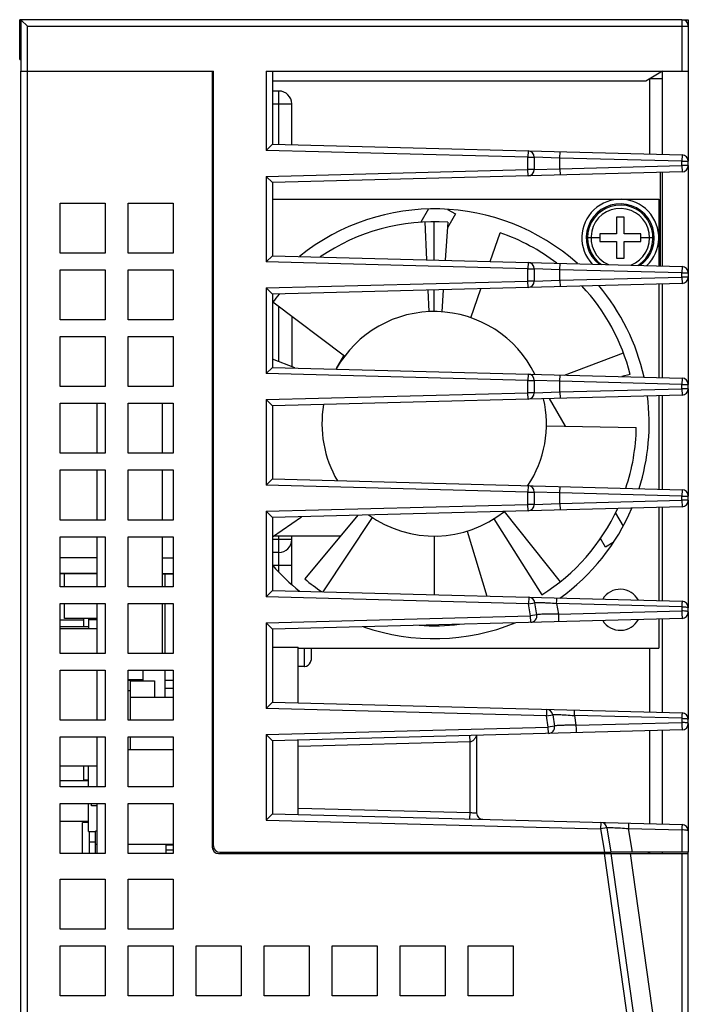
# Model space of a CAD drawing. Units: millimetres. Extents: x 81 to 583, y 249 to 654.
# Drawn here: x 251 to 303, y 326 to 403 of the extents above; entities that cross this region are included whole.
import ezdxf

# ---------------------------------------------------------------- set-up
doc = ezdxf.new("R2010")
doc.units = ezdxf.units.MM
doc.header["$LTSCALE"] = 40.8375
doc.layers.add('X5-750-F03-0DXF_CONTINUOUS_LINE', color=7, linetype='CONTINUOUS')

msp = doc.modelspace()

# ---------------------------------------------------------------- linework, layer by layer
at = {"layer": 'X5-750-F03-0DXF_CONTINUOUS_LINE', "color": 7, "linetype": 'Continuous'}
for p, q in [((250.789, 399.582), (250.789, 402.682)), ((302.389, 402.682), (250.789, 402.682)), ((250.889, 402.682), (250.889, 398.682)), ((250.915, 402.656), (250.889, 402.682)), ((251.389, 402.182), (250.915, 402.656)), ((251.389, 398.682), (251.389, 402.182)), ((251.389, 402.182), (302.889, 402.182)), ((302.389, 402.682), (302.389, 398.682)), ((302.389, 402.682), (302.889, 402.682)), ((302.889, 402.682), (302.889, 402.182)), ((302.889, 402.182), (302.889, 398.682)), ((250.789, 399.582), (250.889, 399.582)), ((250.889, 261.382), (250.889, 398.682)), ((250.889, 398.682), (265.889, 398.682)), ((250.889, 398.682), (265.789, 398.682)), ((251.389, 263.982), (251.389, 398.682)), ((265.789, 398.682), (265.789, 338.182)), ((265.889, 338.282), (265.889, 398.682)), ((269.989, 398.682), (269.989, 392.494)), ((269.989, 398.682), (302.889, 398.682)), ((270.489, 398.682), (270.489, 392.982)), ((300.889, 398.662), (299.589, 397.882)), ((300.889, 392.191), (300.889, 398.682)), ((302.889, 398.682), (302.889, 391.646)), ((299.589, 397.882), (270.489, 397.882)), ((299.889, 392.212), (299.889, 398.082)), ((300.889, 398.082), (299.923, 398.082)), ((270.989, 397.119), (270.489, 397.119)), ((270.989, 392.968), (270.989, 397.119)), ((270.489, 396.119), (271.989, 396.119)), ((271.989, 392.942), (271.989, 396.119)), ((269.989, 392.494), (270.489, 392.982)), ((270.489, 392.982), (302.402, 392.146)), ((290.389, 391.96), (269.989, 392.494)), ((290.402, 392.46), (290.389, 391.96)), ((292.889, 391.895), (292.902, 392.395)), ((290.389, 391.003), (290.389, 391.96)), ((290.389, 391.96), (290.889, 391.96)), ((290.889, 391.96), (290.889, 391.003)), ((292.889, 391.895), (290.889, 391.96)), ((292.889, 391.068), (292.889, 391.895)), ((302.389, 391.646), (292.889, 391.895)), ((302.402, 392.146), (302.389, 391.646)), ((302.389, 391.317), (302.389, 391.646)), ((302.389, 391.646), (302.889, 391.646)), ((302.889, 391.317), (302.889, 391.646)), ((269.989, 390.469), (290.389, 391.003)), ((302.402, 390.817), (270.489, 389.982)), ((290.402, 390.503), (290.389, 391.003)), ((290.889, 391.003), (290.389, 391.003)), ((290.889, 391.003), (292.889, 391.068)), ((292.889, 391.068), (302.389, 391.317)), ((292.889, 391.068), (292.902, 390.568)), ((300.689, 390.772), (300.689, 383.491)), ((300.889, 383.491), (300.889, 390.772)), ((302.389, 391.317), (302.402, 390.817)), ((302.889, 391.317), (302.389, 391.317)), ((302.889, 391.317), (302.889, 382.946)), ((269.989, 390.469), (269.989, 383.794)), ((269.989, 390.469), (270.489, 389.982)), ((270.489, 389.982), (270.489, 384.282)), ((253.939, 384.482), (253.939, 388.382)), ((253.939, 388.382), (257.439, 388.382)), ((257.439, 388.382), (257.439, 384.482)), ((259.239, 384.482), (259.239, 388.382)), ((259.239, 388.382), (262.739, 388.382)), ((262.739, 388.382), (262.739, 384.482)), ((270.489, 388.682), (300.589, 388.682)), ((300.589, 388.682), (300.589, 383.493)), ((282.653, 387.926), (282.059, 386.896)), ((284.134, 387.899), (284.744, 387.547)), ((282.527, 383.966), (282.397, 386.916)), ((283.089, 383.952), (283.089, 386.932)), ((284.144, 386.896), (283.944, 383.929)), ((284.744, 387.547), (284.114, 386.457)), ((297.289, 387.282), (297.289, 385.982)), ((297.889, 387.282), (297.289, 387.282)), ((297.889, 385.982), (297.889, 387.282)), ((287.45, 383.837), (288.22, 386.073)), ((295.305, 385.682), (295.039, 385.682)), ((295.989, 385.682), (295.305, 385.682)), ((295.989, 385.982), (295.989, 385.382)), ((297.289, 385.982), (295.989, 385.982)), ((295.989, 385.382), (297.289, 385.382)), ((297.289, 385.382), (297.289, 384.082)), ((299.189, 385.982), (297.889, 385.982)), ((297.889, 384.082), (297.889, 385.382)), ((297.889, 385.382), (299.189, 385.382)), ((299.189, 385.382), (299.189, 385.982)), ((299.874, 385.682), (299.189, 385.682)), ((300.139, 385.682), (299.874, 385.682)), ((257.439, 384.482), (253.939, 384.482)), ((262.739, 384.482), (259.239, 384.482)), ((269.989, 383.794), (270.489, 384.282)), ((290.389, 383.26), (269.989, 383.794)), ((270.489, 384.282), (302.402, 383.446)), ((290.402, 383.76), (290.389, 383.26)), ((297.289, 384.082), (297.889, 384.082)), ((253.939, 379.282), (253.939, 383.182)), ((253.939, 383.182), (257.439, 383.182)), ((257.439, 383.182), (257.439, 379.282)), ((259.239, 379.282), (259.239, 383.182)), ((259.239, 383.182), (262.739, 383.182)), ((262.739, 383.182), (262.739, 379.282)), ((290.389, 382.303), (290.389, 383.26)), ((290.389, 383.26), (290.889, 383.26)), ((290.889, 383.26), (290.889, 382.303)), ((292.889, 383.195), (290.889, 383.26)), ((292.889, 383.195), (292.902, 383.695)), ((292.889, 382.368), (292.889, 383.195)), ((302.389, 382.946), (292.889, 383.195)), ((302.402, 383.446), (302.389, 382.946)), ((269.989, 381.769), (290.389, 382.303)), ((290.402, 381.803), (290.389, 382.303)), ((290.889, 382.303), (290.389, 382.303)), ((290.889, 382.303), (292.889, 382.368)), ((292.889, 382.368), (302.389, 382.617)), ((292.889, 382.368), (292.902, 381.868)), ((302.389, 382.617), (302.389, 382.946)), ((302.389, 382.946), (302.889, 382.946)), ((302.389, 382.617), (302.402, 382.117)), ((302.889, 382.617), (302.389, 382.617)), ((302.889, 382.946), (302.889, 382.617)), ((302.889, 382.617), (302.889, 374.246)), ((269.989, 381.769), (269.989, 375.094)), ((269.989, 381.769), (270.489, 381.282)), ((302.402, 382.117), (270.489, 381.282)), ((282.705, 379.923), (282.631, 381.599)), ((283.089, 379.932), (283.089, 381.611)), ((283.79, 381.63), (283.675, 379.912)), ((285.94, 379.454), (286.716, 381.706)), ((300.589, 382.07), (300.589, 374.793)), ((300.889, 374.791), (300.889, 382.072)), ((270.489, 381.282), (270.489, 375.582)), ((270.989, 381.263), (270.989, 381.295)), ((276.102, 376.449), (270.513, 380.663)), ((270.989, 376.03), (270.989, 380.303)), ((257.439, 379.282), (253.939, 379.282)), ((262.739, 379.282), (259.239, 379.282)), ((271.989, 379.549), (271.989, 375.63)), ((253.939, 374.082), (253.939, 377.982)), ((253.939, 377.982), (257.439, 377.982)), ((257.439, 377.982), (257.439, 374.082)), ((259.239, 374.082), (259.239, 377.982)), ((259.239, 377.982), (262.739, 377.982)), ((262.739, 377.982), (262.739, 374.082)), ((272.223, 375.536), (270.489, 376.231)), ((275.512, 375.557), (276.05, 376.489)), ((293.253, 374.985), (297.84, 376.702)), ((269.989, 375.094), (270.489, 375.582)), ((270.489, 375.582), (302.402, 374.746)), ((290.389, 374.56), (269.989, 375.094)), ((290.402, 375.06), (290.389, 374.56)), ((290.389, 373.603), (290.389, 374.56)), ((290.389, 374.56), (290.889, 374.56)), ((290.889, 374.56), (290.889, 373.603)), ((292.889, 374.495), (290.889, 374.56)), ((292.889, 374.495), (292.902, 374.995)), ((298.361, 375.035), (297.702, 374.869)), ((302.402, 374.746), (302.389, 374.246)), ((257.439, 374.082), (253.939, 374.082)), ((262.739, 374.082), (259.239, 374.082)), ((292.889, 373.668), (292.889, 374.495)), ((302.389, 374.246), (292.889, 374.495)), ((292.889, 373.668), (302.389, 373.917)), ((302.389, 373.917), (302.389, 374.246)), ((302.389, 374.246), (302.889, 374.246)), ((302.389, 373.917), (302.402, 373.417)), ((302.889, 373.917), (302.389, 373.917)), ((302.889, 373.917), (302.889, 374.246)), ((302.889, 373.917), (302.889, 365.546)), ((269.989, 373.069), (290.389, 373.603)), ((269.989, 373.069), (269.989, 366.394)), ((269.989, 373.069), (270.489, 372.582)), ((302.402, 373.417), (270.489, 372.582)), ((290.402, 373.103), (290.389, 373.603)), ((290.889, 373.603), (290.389, 373.603)), ((290.889, 373.603), (292.889, 373.668)), ((292.058, 373.146), (293.297, 371.001)), ((292.889, 373.668), (292.902, 373.168)), ((300.589, 373.37), (300.589, 366.093)), ((300.889, 366.091), (300.889, 373.372)), ((253.939, 368.882), (253.939, 372.782)), ((253.939, 372.782), (257.439, 372.782)), ((256.789, 372.782), (256.789, 368.882)), ((257.439, 372.782), (257.439, 368.882)), ((259.239, 368.882), (259.239, 372.782)), ((259.239, 372.782), (262.739, 372.782)), ((261.889, 372.782), (261.889, 368.882)), ((262.739, 372.782), (262.739, 368.882)), ((270.489, 372.582), (270.489, 366.882)), ((291.838, 371.027), (298.837, 370.904)), ((257.439, 368.882), (253.939, 368.882)), ((262.739, 368.882), (259.239, 368.882)), ((253.939, 363.682), (253.939, 367.582)), ((253.939, 367.582), (257.439, 367.582)), ((256.789, 367.582), (256.789, 363.682)), ((257.439, 367.582), (257.439, 363.682)), ((259.239, 363.682), (259.239, 367.582)), ((259.239, 367.582), (262.739, 367.582)), ((261.889, 367.582), (261.889, 363.682)), ((262.739, 367.582), (262.739, 363.682)), ((269.989, 366.394), (270.489, 366.882)), ((270.489, 366.882), (302.402, 366.046)), ((290.389, 365.86), (269.989, 366.394)), ((290.402, 366.36), (290.389, 365.86)), ((292.889, 365.795), (292.902, 366.295)), ((290.389, 364.903), (290.389, 365.86)), ((290.389, 365.86), (290.889, 365.86)), ((290.889, 365.86), (290.889, 364.903)), ((292.889, 365.795), (290.889, 365.86)), ((292.889, 364.968), (292.889, 365.795)), ((302.389, 365.546), (292.889, 365.795)), ((302.402, 366.046), (302.389, 365.546)), ((302.389, 365.217), (302.389, 365.546)), ((302.389, 365.546), (302.889, 365.546)), ((302.889, 365.217), (302.889, 365.546)), ((269.989, 364.369), (290.389, 364.903)), ((302.402, 364.717), (270.489, 363.882)), ((290.402, 364.403), (290.389, 364.903)), ((290.889, 364.903), (290.389, 364.903)), ((290.889, 364.903), (292.889, 364.968)), ((292.889, 364.968), (302.389, 365.217)), ((292.889, 364.968), (292.902, 364.468)), ((300.589, 364.67), (300.589, 357.393)), ((300.889, 357.391), (300.889, 364.672)), ((302.389, 365.217), (302.402, 364.717)), ((302.889, 365.217), (302.389, 365.217)), ((302.889, 365.217), (302.889, 356.846)), ((269.989, 364.369), (269.989, 357.694)), ((269.989, 364.369), (270.489, 363.882)), ((270.489, 362.363), (272.744, 363.941)), ((270.489, 363.882), (270.489, 358.182)), ((277.145, 364.056), (273, 359.088)), ((278.262, 363.884), (274.423, 358.079)), ((288.538, 364.335), (292.898, 358.859)), ((297.214, 364.217), (297.804, 363.195)), ((257.439, 363.682), (253.939, 363.682)), ((262.739, 363.682), (259.239, 363.682)), ((287.747, 363.774), (291.473, 357.848)), ((253.939, 358.482), (253.939, 362.382)), ((253.939, 362.382), (257.439, 362.382)), ((256.789, 362.382), (256.789, 358.482)), ((257.439, 362.382), (257.439, 358.482)), ((259.239, 358.482), (259.239, 362.382)), ((259.239, 362.382), (262.739, 362.382)), ((261.889, 362.382), (261.889, 358.482)), ((262.739, 362.382), (262.739, 358.482)), ((275.789, 362.432), (270.588, 362.432)), ((270.989, 359.607), (270.989, 362.432)), ((271.989, 358.65), (271.989, 362.432)), ((283.089, 362.432), (283.089, 357.852)), ((285.646, 362.813), (287.195, 357.744)), ((271.989, 362.155), (270.489, 362.155)), ((296.435, 361.566), (296.046, 362.24)), ((297.045, 361.918), (296.435, 361.566)), ((256.789, 360.742), (253.939, 360.742)), ((261.889, 360.742), (262.739, 360.742)), ((270.989, 361.155), (270.489, 361.155)), ((270.489, 360.155), (271.989, 360.155)), ((256.789, 359.511), (253.939, 359.511)), ((256.789, 359.499), (253.939, 359.499)), ((254.289, 358.482), (254.289, 359.497)), ((261.889, 359.511), (262.739, 359.511)), ((261.889, 359.499), (262.739, 359.499)), ((262.089, 359.497), (262.089, 358.482)), ((257.439, 358.482), (253.939, 358.482)), ((262.739, 358.482), (259.239, 358.482)), ((269.989, 357.694), (270.489, 358.182)), ((290.448, 357.159), (269.989, 357.694)), ((270.489, 358.182), (302.402, 357.346)), ((290.461, 357.659), (290.448, 357.159)), ((253.939, 353.282), (253.939, 357.182)), ((253.939, 357.182), (257.439, 357.182)), ((254.289, 355.994), (254.289, 357.182)), ((256.789, 357.182), (256.789, 353.282)), ((257.439, 357.182), (257.439, 353.282)), ((259.239, 353.282), (259.239, 357.182)), ((259.239, 357.182), (262.739, 357.182)), ((261.889, 357.182), (261.889, 353.282)), ((262.089, 357.182), (262.089, 353.282)), ((262.739, 357.182), (262.739, 353.282)), ((290.448, 357.159), (290.942, 357.237)), ((290.598, 356.208), (290.448, 357.159)), ((291.092, 356.287), (290.942, 357.237)), ((292.63, 357.18), (292.762, 356.343)), ((302.389, 356.924), (292.63, 357.18)), ((302.389, 356.924), (302.389, 356.595)), ((269.989, 355.669), (290.598, 356.208)), ((291.092, 356.287), (290.598, 356.208)), ((290.611, 355.708), (290.598, 356.208)), ((292.762, 356.343), (302.389, 356.595)), ((302.889, 356.517), (302.889, 356.846)), ((302.889, 356.517), (302.889, 348.146)), ((253.939, 355.911), (255.789, 355.911)), ((256.189, 355.368), (253.939, 355.368)), ((256.789, 355.994), (254.289, 355.994)), ((255.789, 355.368), (255.789, 355.994)), ((256.189, 355.908), (256.189, 355.994)), ((256.189, 355.188), (256.189, 355.908)), ((256.789, 355.908), (256.189, 355.908)), ((269.989, 355.669), (269.989, 348.994)), ((269.989, 355.669), (270.489, 355.182)), ((302.402, 356.017), (270.489, 355.182)), ((283.089, 355.511), (283.089, 355.432)), ((300.589, 355.97), (300.589, 353.682)), ((300.889, 348.691), (300.889, 355.972)), ((256.789, 355.188), (253.939, 355.188)), ((270.489, 355.182), (270.489, 349.482)), ((257.439, 353.282), (253.939, 353.282)), ((262.739, 353.282), (259.239, 353.282)), ((270.489, 353.782), (272.489, 353.782)), ((272.489, 349.429), (272.489, 353.782)), ((272.489, 353.682), (300.589, 353.682)), ((272.989, 352.269), (272.989, 353.682)), ((273.489, 353.682), (273.489, 352.769)), ((299.889, 348.712), (299.889, 353.682)), ((253.939, 348.082), (253.939, 351.982)), ((253.939, 351.982), (257.439, 351.982)), ((256.789, 351.982), (256.789, 348.082)), ((257.439, 351.982), (257.439, 348.082)), ((259.239, 348.082), (259.239, 351.982)), ((259.239, 351.982), (262.739, 351.982)), ((260.389, 351.982), (260.389, 351.245)), ((262.089, 351.982), (262.089, 349.884)), ((262.739, 351.982), (262.739, 348.082)), ((272.989, 352.269), (272.489, 352.269)), ((259.239, 351.245), (260.389, 351.245)), ((259.239, 351.207), (259.389, 351.207)), ((259.389, 351.207), (259.389, 348.082)), ((259.389, 351.134), (261.289, 351.134)), ((260.389, 351.245), (260.389, 351.134)), ((261.289, 351.134), (261.289, 349.884)), ((262.739, 351.182), (262.089, 351.182)), ((259.239, 350.396), (259.389, 350.396)), ((262.739, 350.543), (262.089, 350.543)), ((259.389, 349.884), (262.739, 349.884)), ((269.989, 348.994), (270.489, 349.482)), ((270.489, 349.482), (302.402, 348.646)), ((291.831, 348.423), (269.989, 348.994)), ((291.845, 348.922), (291.831, 348.423)), ((291.831, 348.423), (292.325, 348.501)), ((292.325, 348.501), (292.464, 347.622)), ((257.439, 348.082), (253.939, 348.082)), ((262.739, 348.082), (259.239, 348.082)), ((291.971, 347.544), (291.831, 348.423)), ((294.013, 348.444), (294.135, 347.679)), ((302.389, 348.224), (294.013, 348.444)), ((294.135, 347.679), (302.389, 347.895)), ((302.389, 348.224), (302.389, 347.895)), ((302.889, 347.817), (302.889, 348.146)), ((302.889, 347.817), (302.889, 339.446)), ((269.989, 346.969), (291.971, 347.544)), ((269.989, 346.969), (269.989, 340.294)), ((269.989, 346.969), (270.489, 346.482)), ((302.402, 347.317), (270.489, 346.482)), ((292.464, 347.622), (291.971, 347.544)), ((291.984, 347.044), (291.971, 347.544)), ((299.889, 340.012), (299.889, 347.251)), ((300.889, 339.985), (300.889, 347.272)), ((253.939, 342.882), (253.939, 346.782)), ((253.939, 346.782), (257.439, 346.782)), ((256.789, 346.782), (256.789, 342.882)), ((257.439, 346.782), (257.439, 342.882)), ((259.239, 342.882), (259.239, 346.782)), ((259.239, 346.782), (262.739, 346.782)), ((259.389, 346.782), (259.389, 345.791)), ((262.739, 346.782), (262.739, 342.882)), ((270.489, 346.482), (270.489, 340.782)), ((272.489, 340.729), (272.489, 346.534)), ((285.889, 346.385), (272.502, 346.034)), ((285.889, 346.385), (285.876, 346.884)), ((285.889, 340.878), (285.889, 346.385)), ((286.389, 346.898), (286.389, 340.852)), ((259.239, 345.791), (262.739, 345.791)), ((256.789, 344.504), (253.939, 344.504)), ((255.789, 343.402), (255.789, 344.504)), ((256.139, 342.882), (256.139, 344.494)), ((256.789, 344.494), (256.139, 344.494)), ((253.939, 343.373), (256.139, 343.373)), ((256.139, 343.402), (255.789, 343.402)), ((257.439, 342.882), (253.939, 342.882)), ((262.739, 342.882), (259.239, 342.882)), ((253.939, 337.682), (253.939, 341.582)), ((253.939, 341.582), (257.439, 341.582)), ((256.139, 339.414), (256.139, 341.582)), ((256.389, 341.414), (256.389, 341.582)), ((256.789, 341.582), (256.789, 337.682)), ((257.439, 341.582), (257.439, 337.682)), ((259.239, 337.682), (259.239, 341.582)), ((259.239, 341.582), (262.739, 341.582)), ((262.739, 341.582), (262.739, 337.682)), ((256.789, 341.414), (256.389, 341.414)), ((269.989, 340.294), (270.489, 340.782)), ((270.489, 340.782), (302.402, 339.946)), ((272.502, 341.229), (285.889, 340.878)), ((285.876, 340.379), (285.889, 340.878)), ((256.139, 340.173), (253.939, 340.173)), ((255.679, 337.682), (255.679, 340.105)), ((256.139, 340.105), (255.679, 340.105)), ((269.989, 340.294), (296.059, 339.612)), ((296.073, 340.112), (296.059, 339.612)), ((256.139, 339.414), (256.689, 339.414)), ((256.239, 338.575), (256.239, 339.414)), ((256.689, 337.682), (256.689, 339.417)), ((256.789, 339.417), (256.689, 339.417)), ((296.553, 339.69), (296.059, 339.612)), ((296.059, 339.612), (296.349, 337.782)), ((296.553, 339.69), (296.856, 337.782)), ((298.241, 339.633), (302.389, 339.524)), ((298.535, 337.782), (298.241, 339.633)), ((302.389, 339.524), (302.389, 337.782)), ((302.889, 339.446), (302.889, 337.782)), ((256.239, 337.682), (256.239, 338.575)), ((256.689, 338.575), (256.239, 338.575)), ((265.789, 338.882), (265.889, 338.882)), ((256.789, 338.394), (256.689, 338.394)), ((262.739, 338.391), (259.239, 338.391)), ((262.189, 338.391), (262.189, 337.682)), ((262.189, 338.375), (262.739, 338.375)), ((262.189, 337.982), (262.739, 337.982)), ((266.389, 337.782), (296.856, 337.782)), ((266.989, 337.782), (266.989, 337.682)), ((276.389, 337.782), (276.389, 337.682)), ((302.889, 337.782), (296.871, 337.782)), ((299.789, 337.682), (299.789, 337.782)), ((299.889, 337.682), (299.889, 337.782)), ((300.889, 337.682), (300.889, 337.782)), ((302.889, 255.182), (302.889, 337.782)), ((257.439, 337.682), (253.939, 337.682)), ((262.739, 337.682), (259.239, 337.682)), ((266.289, 337.682), (302.889, 337.682)), ((300.409, 308.92), (296.366, 337.682)), ((300.904, 308.989), (296.871, 337.682)), ((298.357, 337.682), (302.389, 308.989)), ((302.389, 337.682), (302.389, 308.989)), ((253.939, 331.782), (253.939, 335.682)), ((253.939, 335.682), (257.439, 335.682)), ((257.439, 335.682), (257.439, 331.782)), ((259.239, 331.782), (259.239, 335.682)), ((259.239, 335.682), (262.739, 335.682)), ((262.739, 335.682), (262.739, 331.782)), ((257.439, 331.782), (253.939, 331.782)), ((262.739, 331.782), (259.239, 331.782)), ((253.939, 326.582), (253.939, 330.482)), ((253.939, 330.482), (257.439, 330.482)), ((257.439, 330.482), (257.439, 326.582)), ((259.239, 326.582), (259.239, 330.482)), ((259.239, 330.482), (262.739, 330.482)), ((262.739, 330.482), (262.739, 326.582)), ((264.539, 326.582), (264.539, 330.482)), ((264.539, 330.482), (268.039, 330.482)), ((268.039, 330.482), (268.039, 326.582)), ((269.839, 326.582), (269.839, 330.482)), ((269.839, 330.482), (273.339, 330.482)), ((273.339, 330.482), (273.339, 326.582)), ((275.139, 326.582), (275.139, 330.482)), ((275.139, 330.482), (278.639, 330.482)), ((278.639, 330.482), (278.639, 326.582)), ((280.439, 326.582), (280.439, 330.482)), ((280.439, 330.482), (283.939, 330.482)), ((283.939, 330.482), (283.939, 326.582)), ((285.739, 326.582), (285.739, 330.482)), ((285.739, 330.482), (289.239, 330.482)), ((289.239, 330.482), (289.239, 326.582)), ((257.439, 326.582), (253.939, 326.582)), ((262.739, 326.582), (259.239, 326.582)), ((268.039, 326.582), (264.539, 326.582)), ((273.339, 326.582), (269.839, 326.582)), ((278.639, 326.582), (275.139, 326.582)), ((283.939, 326.582), (280.439, 326.582)), ((289.239, 326.582), (285.739, 326.582))]:
    msp.add_line(p, q, dxfattribs=at)
msp.add_lwpolyline([(272.989, 352.269), (273.016, 352.27), (273.148, 352.295), (273.275, 352.359), (273.384, 352.462), (273.461, 352.602), (273.489, 352.769)], dxfattribs=at)
for centre, radius, start, end in [((302.389, 402.182), 0.5, 0, 90), ((270.989, 396.119), 1, 0, 90), ((290.389, 391.96), 0.5, 0, 88.5), ((302.389, 391.646), 0.5, 0, 88.5), ((290.389, 391.003), 0.5, 271.5, 0), ((302.389, 391.317), 0.5, 271.5, 0), ((297.589, 385.682), 3, 313.68172, 223.18972), ((283.089, 371.182), 16.75, 48.18576, 128.83504), ((297.589, 385.682), 2.65, 305.75418, 231.28825), ((297.589, 385.682), 2.55, 302.47047, 234.61678), ((297.589, 385.682), 2.284, 290.97658, 245.98154), ((283.089, 371.182), 15.75, 86.16229, 124.35049), ((283.089, 371.182), 15.75, 52.64526, 70.98908), ((290.389, 383.26), 0.5, 0, 88.5), ((302.389, 382.946), 0.5, 0, 88.5), ((290.389, 382.303), 0.5, 271.5, 0), ((302.389, 382.617), 0.5, 271.5, 0), ((283.089, 371.182), 15.75, 14.16251, 43.01169), ((283.089, 371.182), 16.75, 12.56793, 40.01407), ((283.089, 371.182), 15.75, 140.05252, 142.98908), ((283.089, 371.182), 8.75, 26.22324, 150.767), ((290.389, 374.56), 0.5, 0, 88.5), ((302.389, 374.246), 0.5, 0, 88.5), ((302.389, 373.917), 0.5, 271.5, 0), ((283.089, 371.182), 8.75, 326.6067, 12.90168), ((290.389, 373.603), 0.5, 271.5, 0), ((283.089, 371.182), 16.75, 342.45, 7.42352), ((283.089, 371.182), 8.75, 170.08965, 210.45275), ((283.089, 371.182), 15.75, 341.37802, 358.98908), ((290.389, 365.86), 0.5, 0, 88.5), ((302.389, 365.546), 0.5, 0, 88.5), ((290.389, 364.903), 0.5, 271.5, 0), ((283.089, 371.182), 15.75, 302.16251, 335.267), ((283.089, 371.182), 16.75, 305.77144, 336.91497), ((302.389, 365.217), 0.5, 271.5, 0), ((283.089, 371.182), 8.75, 234.29222, 308.66389), ((270.989, 362.155), 1, 270, 0), ((283.089, 371.182), 16.75, 221.1765, 231.22014), ((283.089, 371.182), 15.75, 230.16251, 236.29088), ((290.448, 357.159), 0.5, 9, 88.5), ((297.589, 356.682), 1.6, 28.10414, 148.7231), ((302.389, 356.846), 0.5, 0, 88.5), ((290.598, 356.208), 0.5, 271.5, 9), ((302.389, 356.517), 0.5, 271.5, 360), ((283.089, 371.182), 16.75, 250.7905, 292.15911), ((283.089, 371.182), 15.75, 265.75827, 277.15164), ((297.589, 356.682), 1.6, 211.27274, 331.88359), ((291.831, 348.423), 0.5, 9, 88.5), ((302.389, 348.146), 0.5, 0, 88.5), ((302.389, 347.817), 0.5, 271.5, 0), ((291.971, 347.544), 0.5, 271.5, 9), ((286.889, 340.852), 0.5, 180, 268.5), ((296.059, 339.612), 0.5, 9, 88.5), ((302.389, 339.446), 0.5, 0, 88.5), ((266.289, 338.182), 0.5, 180, 270), ((266.389, 338.282), 0.5, 180, 270)]:
    msp.add_arc(centre, radius, start, end, dxfattribs=at)
for points, knots in [([(290.942, 357.237), (290.941, 357.24), (290.954, 357.247), (290.992, 357.251), (291.087, 357.258), (291.238, 357.257), (291.447, 357.252), (291.701, 357.24), (292.101, 357.218), (292.414, 357.197), (292.63, 357.18)], [0, 0, 0, 0, 0.005754, 0.019628, 0.075043, 0.166577, 0.291124, 0.443478, 0.617272, 1, 1, 1, 1]), ([(292.63, 357.18), (292.631, 357.235), (292.633, 357.315), (292.636, 357.415), (292.638, 357.478), (292.641, 357.527), (292.639, 357.568), (292.645, 357.585), (292.64, 357.601), (292.643, 357.601)], [0, 0, 0, 0, 0.393264, 0.566535, 0.715893, 0.837169, 0.926475, 0.981321, 1, 1, 1, 1]), ([(302.402, 357.346), (302.4, 357.346), (302.405, 357.329), (302.399, 357.312), (302.4, 357.272), (302.397, 357.223), (302.396, 357.16), (302.393, 357.059), (302.391, 356.98), (302.389, 356.924)], [0, 0, 0, 0, 0.018644, 0.073429, 0.162708, 0.283959, 0.433323, 0.606665, 1, 1, 1, 1]), ([(302.389, 356.924), (302.453, 356.924), (302.57, 356.921), (302.73, 356.905), (302.823, 356.887), (302.889, 356.862), (302.889, 356.846)], [0, 0, 0, 0, 0.372209, 0.68935, 0.905835, 1, 1, 1, 1]), ([(292.762, 356.343), (292.547, 356.345), (292.235, 356.346), (291.839, 356.341), (291.588, 356.335), (291.384, 356.327), (291.246, 356.317), (291.165, 356.309), (291.125, 356.302), (291.104, 356.297), (291.092, 356.29), (291.092, 356.287)], [0, 0, 0, 0, 0.384911, 0.558461, 0.71003, 0.83362, 0.924608, 0.956893, 0.980051, 0.994119, 1, 1, 1, 1]), ([(292.762, 356.343), (292.764, 356.275), (292.767, 356.173), (292.77, 356.038), (292.772, 355.946), (292.774, 355.87), (292.775, 355.819), (292.775, 355.79), (292.776, 355.776), (292.775, 355.77), (292.776, 355.765), (292.775, 355.765)], [0, 0, 0, 0, 0.352359, 0.532556, 0.696853, 0.831704, 0.928019, 0.960477, 0.982858, 0.995813, 1, 1, 1, 1]), ([(302.389, 356.595), (302.391, 356.524), (302.394, 356.419), (302.397, 356.285), (302.399, 356.197), (302.401, 356.125), (302.402, 356.075), (302.402, 356.045), (302.403, 356.03), (302.401, 356.023), (302.403, 356.017), (302.402, 356.017)], [0, 0, 0, 0, 0.36995, 0.542922, 0.69681, 0.824595, 0.920534, 0.954943, 0.97981, 0.994904, 1, 1, 1, 1]), ([(302.889, 356.517), (302.889, 356.533), (302.823, 356.558), (302.731, 356.576), (302.57, 356.592), (302.453, 356.595), (302.389, 356.595)], [0, 0, 0, 0, 0.094138, 0.310522, 0.627645, 1, 1, 1, 1]), ([(292.325, 348.501), (292.325, 348.504), (292.338, 348.511), (292.376, 348.515), (292.471, 348.522), (292.622, 348.52), (292.831, 348.515), (293.085, 348.504), (293.484, 348.482), (293.798, 348.461), (294.013, 348.444)], [0, 0, 0, 0, 0.005754, 0.019628, 0.075043, 0.166577, 0.291124, 0.443478, 0.617272, 1, 1, 1, 1]), ([(294.013, 348.444), (294.015, 348.499), (294.017, 348.579), (294.02, 348.679), (294.022, 348.742), (294.024, 348.791), (294.023, 348.832), (294.029, 348.848), (294.024, 348.865), (294.027, 348.865)], [0, 0, 0, 0, 0.393264, 0.566535, 0.715893, 0.837169, 0.926475, 0.981321, 1, 1, 1, 1]), ([(302.402, 348.646), (302.4, 348.646), (302.405, 348.629), (302.399, 348.612), (302.4, 348.572), (302.397, 348.523), (302.396, 348.46), (302.393, 348.359), (302.391, 348.28), (302.389, 348.224)], [0, 0, 0, 0, 0.018644, 0.073429, 0.162708, 0.283959, 0.433323, 0.606665, 1, 1, 1, 1]), ([(294.135, 347.679), (293.92, 347.681), (293.607, 347.682), (293.211, 347.677), (292.96, 347.671), (292.756, 347.663), (292.618, 347.653), (292.537, 347.645), (292.498, 347.637), (292.477, 347.633), (292.464, 347.626), (292.464, 347.622)], [0, 0, 0, 0, 0.384911, 0.558461, 0.71003, 0.83362, 0.924608, 0.956893, 0.980051, 0.994119, 1, 1, 1, 1]), ([(294.135, 347.679), (294.136, 347.611), (294.139, 347.509), (294.142, 347.374), (294.145, 347.282), (294.146, 347.206), (294.147, 347.155), (294.147, 347.126), (294.148, 347.112), (294.147, 347.106), (294.148, 347.101), (294.148, 347.101)], [0, 0, 0, 0, 0.352359, 0.532556, 0.696853, 0.831704, 0.928019, 0.960477, 0.982858, 0.995813, 1, 1, 1, 1]), ([(302.389, 348.224), (302.453, 348.224), (302.57, 348.221), (302.73, 348.205), (302.823, 348.187), (302.889, 348.162), (302.889, 348.146)], [0, 0, 0, 0, 0.372209, 0.68935, 0.905835, 1, 1, 1, 1]), ([(302.389, 347.895), (302.391, 347.824), (302.394, 347.719), (302.397, 347.585), (302.399, 347.497), (302.401, 347.425), (302.402, 347.375), (302.402, 347.345), (302.403, 347.33), (302.401, 347.323), (302.403, 347.317), (302.402, 347.317)], [0, 0, 0, 0, 0.36995, 0.542922, 0.69681, 0.824595, 0.920534, 0.954943, 0.97981, 0.994904, 1, 1, 1, 1]), ([(302.889, 347.817), (302.889, 347.833), (302.823, 347.858), (302.731, 347.876), (302.57, 347.892), (302.453, 347.895), (302.389, 347.895)], [0, 0, 0, 0, 0.094138, 0.310522, 0.627645, 1, 1, 1, 1]), ([(286.305, 346.728), (286.283, 346.692), (286.221, 346.6), (286.099, 346.459), (285.963, 346.393), (285.889, 346.385)], [0, 0, 0, 0, 0.227973, 0.601375, 1, 1, 1, 1]), ([(286.389, 346.898), (286.389, 346.874), (286.355, 346.816), (286.326, 346.762), (286.305, 346.728)], [0, 0, 0, 0, 0.37064, 1, 1, 1, 1]), ([(285.889, 340.878), (285.953, 340.875), (286.046, 340.87), (286.163, 340.863), (286.238, 340.859), (286.299, 340.857), (286.342, 340.854), (286.366, 340.854), (286.379, 340.852), (286.384, 340.854), (286.389, 340.851), (286.389, 340.852)], [0, 0, 0, 0, 0.382491, 0.555433, 0.706934, 0.831274, 0.923831, 0.95689, 0.980723, 0.995153, 1, 1, 1, 1]), ([(298.241, 339.633), (298.243, 339.688), (298.245, 339.768), (298.248, 339.868), (298.25, 339.931), (298.252, 339.98), (298.251, 340.021), (298.257, 340.038), (298.252, 340.055), (298.255, 340.054)], [0, 0, 0, 0, 0.393331, 0.566669, 0.716032, 0.837284, 0.926565, 0.981354, 1, 1, 1, 1]), ([(296.553, 339.69), (296.553, 339.693), (296.566, 339.7), (296.587, 339.703), (296.628, 339.707), (296.71, 339.71), (296.851, 339.71), (297.058, 339.704), (297.313, 339.693), (297.712, 339.671), (298.026, 339.65), (298.241, 339.633)], [0, 0, 0, 0, 0.005647, 0.019525, 0.042591, 0.074953, 0.166501, 0.291062, 0.44343, 0.617243, 1, 1, 1, 1]), ([(302.402, 339.946), (302.4, 339.946), (302.405, 339.929), (302.399, 339.912), (302.4, 339.872), (302.397, 339.823), (302.396, 339.76), (302.393, 339.659), (302.391, 339.58), (302.389, 339.524)], [0, 0, 0, 0, 0.018513, 0.073266, 0.162755, 0.283977, 0.433321, 0.60621, 1, 1, 1, 1]), ([(302.889, 339.446), (302.889, 339.462), (302.823, 339.487), (302.73, 339.505), (302.57, 339.521), (302.453, 339.524), (302.389, 339.524)], [0, 0, 0, 0, 0.094121, 0.31054, 0.627733, 1, 1, 1, 1])]:
    msp.add_open_spline(points, degree=3, knots=knots, dxfattribs=at)

doc.saveas('drawing.dxf')
